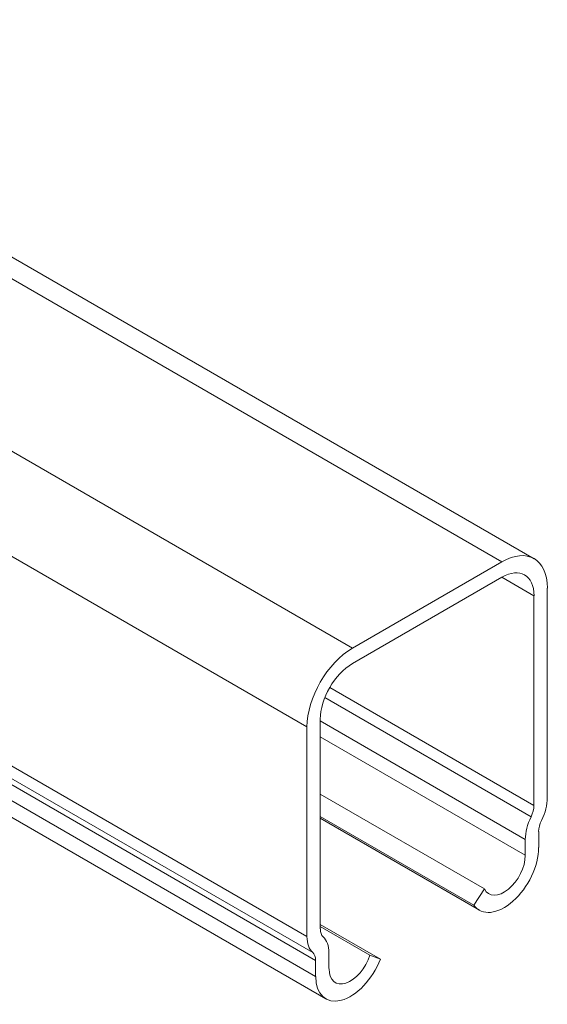
# Model space of a CAD drawing. Units: millimetres. Extents: x 20 to 400, y 20 to 574.
# Drawn here: x 256 to 312, y 412 to 517 of the extents above; entities that cross this region are included whole.
import ezdxf

# ---------------------------------------------------------------- set-up
doc = ezdxf.new("R2010")
doc.units = ezdxf.units.MM
doc.header["$LTSCALE"] = 2
doc.layers.add('Visible Edges(ISO)', color=7, linetype='Continuous', lineweight=18)
doc.layers.add('Visible Tangent Edges(ISO)', color=7, linetype='Continuous', lineweight=18)

msp = doc.modelspace()

# ---------------------------------------------------------------- linework, layer by layer
at = {"layer": 'Visible Edges(ISO)'}
for p, q in [((169.38, 541.13), (310.8, 459.48)), ((291.56, 450), (307.4, 459.15)), ((307.4, 457.51), (291.56, 448.37)), ((310.79, 433.35), (310.79, 455.56)), ((312.2, 456.37), (312.2, 434.16)), ((288.16, 442.49), (288.16, 420.28)), ((286.75, 419.47), (286.75, 441.67)), ((244.2, 438.6), (288.75, 412.88)), ((288.16, 434.55), (305.54, 424.52)), ((288.16, 432.2), (304.43, 422.81)), ((288.16, 432), (305.01, 422.27)), ((311.29, 430.59), (311.29, 428.9)), ((309.87, 428.08), (309.87, 429.77)), ((304.43, 422.81), (305.54, 424.52)), ((288.16, 420.77), (294.53, 417.09)), ((288.16, 420.55), (293.41, 417.52)), ((289.08, 417.77), (289.08, 416.08)), ((293.41, 417.52), (294.53, 417.09)), ((287.67, 415.26), (287.67, 416.95))]:
    msp.add_line(p, q, dxfattribs=at)
for centre, major_axis, start_param, end_param in [((307.4, 453.6), (3.4, 5.89), 5.497787, 7.068583), ((307.4, 453.6), (2.4, 4.16), 5.497787, 7.068583), ((291.56, 444.45), (3.4, 5.89), 0.785398, 2.356194), ((291.56, 444.45), (-2.4, -4.16), 3.926991, 5.497787), ((309.38, 432.53), (-2, -3.46), 1.685408, 2.356194), ((309.38, 432.53), (1, 1.73), 4.827001, 5.497787), ((312.7, 431.4), (2, 3.46), 1.685408, 2.356194), ((312.7, 431.4), (-1, -1.73), 4.827001, 5.497787), ((307.61, 426.77), (-2.6, -4.5), 6.022666, 8.63938), ((307.61, 426.77), (-1.6, -2.77), 5.916134, 8.63938), ((289.58, 421.1), (-1, -1.73), 5.497787, 6.168573), ((289.58, 421.1), (-2, -3.46), 5.497787, 6.168573), ((286.25, 416.14), (2, 3.46), 5.497787, 6.168573), ((286.25, 416.14), (1, 1.73), 5.497787, 6.168573), ((291.35, 417.38), (-2.6, -4.5), 5.497787, 8.114501), ((291.35, 417.38), (-1.6, -2.77), 5.497787, 8.221033)]:
    msp.add_ellipse(centre, major_axis=major_axis, ratio=0.57735, start_param=start_param, end_param=end_param, dxfattribs=at)
at = {"layer": 'Visible Tangent Edges(ISO)'}
for p, q in [((165.98, 540.8), (307.4, 459.15)), ((247.01, 475.72), (291.56, 450)), ((242.2, 467.39), (286.75, 441.67)), ((307.4, 457.51), (310.79, 455.56)), ((242.2, 445.19), (286.75, 419.47)), ((289.16, 445.84), (310.79, 433.35)), ((288.64, 444.77), (310.48, 432.15)), ((242.81, 443.51), (287.36, 417.79)), ((243.12, 442.67), (287.67, 416.95)), ((288.16, 442.3), (309.87, 429.77)), ((243.12, 440.98), (287.67, 415.26)), ((288.16, 440.61), (309.87, 428.08))]:
    msp.add_line(p, q, dxfattribs=at)

doc.saveas('drawing.dxf')
